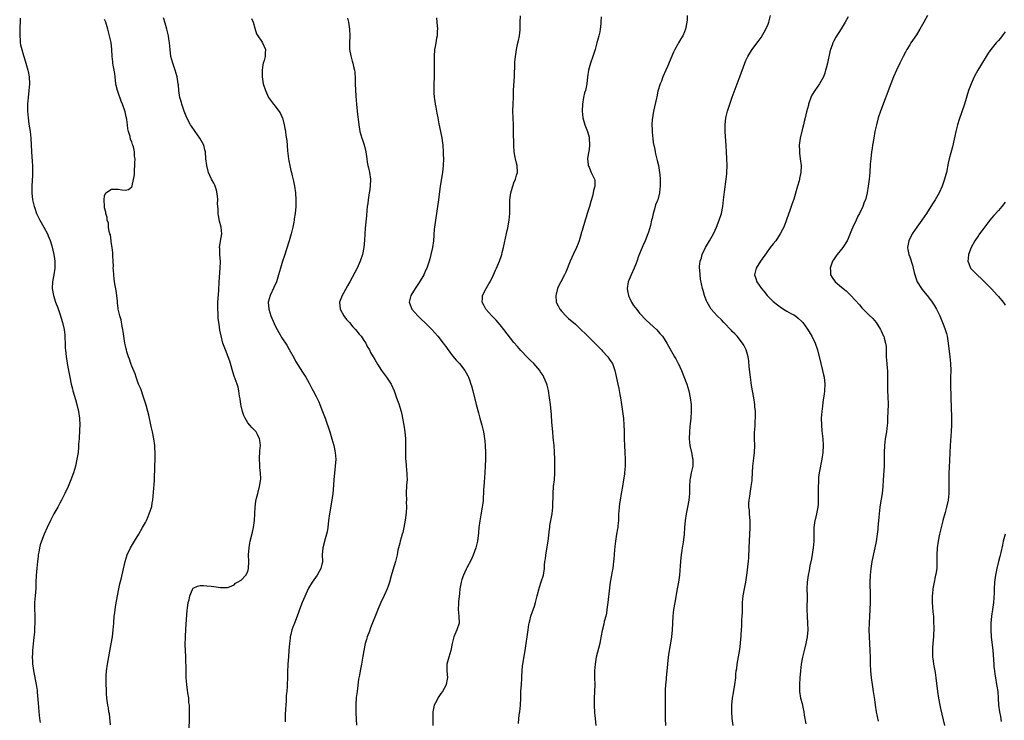
# Model space of a CAD drawing. Units: inches. Extents: x 2613000 to 2616000, y 1479000 to 1482000.
# Drawn here: x 2613428 to 2613717, y 1480131 to 1480336 of the extents above; entities that cross this region are included whole.
import ezdxf

# ---------------------------------------------------------------- set-up
doc = ezdxf.new("R2010")
doc.units = ezdxf.units.IN
doc.header["$MEASUREMENT"] = 0
doc.layers.add('LD26131479_10ft', color=254, linetype='Continuous')

msp = doc.modelspace()

# ---------------------------------------------------------------- linework, layer by layer
at = {"layer": 'LD26131479_10ft'}
for points, elevation in [([(2613574.37, 1480129.63), (2613574.44, 1480131), (2613574.66, 1480132.66), (2613574.72, 1480133), (2613574.91, 1480135), (2613574.97, 1480137.03), (2613575.05, 1480138.95), (2613575.21, 1480141), (2613575.27, 1480142.73), (2613575.32, 1480143.32), (2613575.37, 1480145), (2613575.52, 1480146.48), (2613575.59, 1480147), (2613576.25, 1480151), (2613577.14, 1480157), (2613577.4, 1480158.6), (2613577.48, 1480159), (2613577.67, 1480159.67), (2613577.99, 1480161), (2613579, 1480163.92), (2613579.31, 1480165), (2613579.82, 1480167), (2613580.51, 1480169.49), (2613581, 1480171.08), (2613581.63, 1480173), (2613581.72, 1480173.72), (2613581.95, 1480175), (2613581.97, 1480175.97), (2613582.08, 1480177), (2613582.2, 1480177.8), (2613582.31, 1480179), (2613583.05, 1480182.95), (2613583.46, 1480186.54), (2613583.49, 1480187), (2613583.56, 1480187.56), (2613583.79, 1480189), (2613584, 1480190), (2613584.18, 1480191), (2613584.44, 1480193), (2613584.46, 1480197), (2613584.64, 1480199), (2613584.88, 1480201), (2613585.02, 1480203.02), (2613585.03, 1480205), (2613584.99, 1480207), (2613584.92, 1480209.08), (2613584.78, 1480211), (2613584.6, 1480212.6), (2613584.54, 1480213.46), (2613584.38, 1480215), (2613584.15, 1480217.85), (2613584, 1480220), (2613583.69, 1480223), (2613583.45, 1480225), (2613583.13, 1480227.13), (2613582.73, 1480228.73), (2613582.64, 1480229), (2613582.19, 1480230.19), (2613581.79, 1480231), (2613581.52, 1480231.52), (2613581, 1480232.28), (2613580.73, 1480232.73), (2613580.54, 1480233), (2613578.78, 1480235), (2613577.9, 1480235.9), (2613577, 1480236.78), (2613575, 1480238.89), (2613574.03, 1480240.03), (2613573, 1480241.2), (2613571, 1480243.76), (2613570.07, 1480245), (2613569, 1480246.34), (2613567.75, 1480247.75), (2613567, 1480248.55), (2613566.54, 1480249), (2613564.73, 1480251), (2613564.14, 1480252.14), (2613563.73, 1480253), (2613563.78, 1480254.22), (2613563.83, 1480255), (2613564.84, 1480257), (2613565.65, 1480258.35), (2613566.07, 1480259), (2613567.04, 1480261), (2613567.63, 1480262.37), (2613567.92, 1480263), (2613568.77, 1480265), (2613569.35, 1480266.65), (2613569.45, 1480267), (2613569.59, 1480267.59), (2613569.96, 1480269), (2613570.85, 1480273.15), (2613571.19, 1480274.81), (2613571.55, 1480277), (2613571.79, 1480279), (2613571.82, 1480279.82), (2613571.84, 1480281), (2613571.84, 1480283), (2613572.06, 1480285), (2613572.24, 1480285.76), (2613572.64, 1480287), (2613573, 1480287.94), (2613573.44, 1480289), (2613573.76, 1480290.24), (2613574.07, 1480291), (2613573.99, 1480293), (2613573.73, 1480293.73), (2613573.45, 1480295), (2613573.35, 1480295.35), (2613573.05, 1480297), (2613572.93, 1480299), (2613572.91, 1480303), (2613572.84, 1480304.84), (2613572.74, 1480307), (2613572.7, 1480309), (2613572.74, 1480311), (2613572.82, 1480313.18), (2613572.9, 1480315), (2613573.18, 1480319.18), (2613573.22, 1480322.78), (2613573.3, 1480323.3), (2613573.45, 1480325), (2613573.56, 1480325.56), (2613573.79, 1480327), (2613574.18, 1480329), (2613574.34, 1480329.66), (2613574.58, 1480331), (2613574.78, 1480332.78), (2613574.82, 1480333), (2613574.86, 1480335), (2613574.88, 1480336.88)], 9900), ([(2613623.82, 1480337), (2613623.74, 1480335.74), (2613623.67, 1480335), (2613623.3, 1480333), (2613623, 1480332.19), (2613622.47, 1480331), (2613621.89, 1480330.11), (2613621.26, 1480329), (2613621, 1480328.56), (2613620.14, 1480327), (2613619.78, 1480326.22), (2613617.97, 1480322.03), (2613617.48, 1480321), (2613616.63, 1480319), (2613616.21, 1480317.79), (2613615.9, 1480317), (2613615.22, 1480314.78), (2613614.84, 1480313.16), (2613614.77, 1480312.77), (2613614.22, 1480310.22), (2613613.93, 1480309), (2613613.72, 1480307.72), (2613613.57, 1480307), (2613613.51, 1480306.49), (2613613.43, 1480305), (2613613.48, 1480303.48), (2613613.5, 1480303), (2613613.6, 1480301.6), (2613613.7, 1480301), (2613613.81, 1480299.81), (2613614.27, 1480297.73), (2613614.39, 1480297), (2613614.49, 1480296.49), (2613615, 1480294.53), (2613615.34, 1480293), (2613615.69, 1480291), (2613615.74, 1480290.26), (2613615.85, 1480289), (2613615.84, 1480287), (2613615.78, 1480286.22), (2613615.62, 1480285), (2613615.13, 1480283), (2613615, 1480282.63), (2613614.53, 1480281.47), (2613614.23, 1480280.23), (2613613.83, 1480279), (2613613.48, 1480277.48), (2613613.35, 1480277), (2613613, 1480275.5), (2613612.47, 1480273.53), (2613612.29, 1480273), (2613611.49, 1480271), (2613611.32, 1480270.68), (2613611, 1480269.96), (2613610.6, 1480269), (2613609.55, 1480266.45), (2613609, 1480264.95), (2613608.2, 1480263), (2613607.32, 1480261), (2613606.52, 1480259), (2613606.19, 1480257), (2613606.29, 1480256.29), (2613606.56, 1480255), (2613606.68, 1480254.68), (2613607, 1480254.07), (2613607.49, 1480253), (2613608.05, 1480252.05), (2613609, 1480250.85), (2613609.8, 1480249.8), (2613611.75, 1480247.75), (2613613.83, 1480245.83), (2613614.86, 1480244.86), (2613615.81, 1480243.81), (2613616.5, 1480243), (2613617.85, 1480241), (2613620.09, 1480237), (2613620.41, 1480236.41), (2613621, 1480235.23), (2613621.09, 1480235.09), (2613622.08, 1480233), (2613623.66, 1480229), (2613624, 1480228), (2613624.29, 1480227), (2613624.7, 1480225), (2613624.91, 1480223), (2613624.94, 1480220.94), (2613624.82, 1480219), (2613624.65, 1480217.35), (2613624.6, 1480216.6), (2613624.43, 1480215), (2613624.37, 1480213), (2613624.56, 1480211), (2613625, 1480209), (2613625.33, 1480207.33), (2613625.41, 1480207), (2613625.43, 1480206.57), (2613625.41, 1480205), (2613624.95, 1480203), (2613624.62, 1480201.38), (2613624.55, 1480201), (2613624.45, 1480199), (2613624.44, 1480197), (2613624.27, 1480195), (2613623.88, 1480193), (2613623.46, 1480191), (2613623.18, 1480189), (2613623.04, 1480187.04), (2613622.94, 1480185.06), (2613622.64, 1480182.64), (2613622.32, 1480181), (2613622.23, 1480180.23), (2613622, 1480179), (2613621.89, 1480178.11), (2613621.81, 1480177), (2613621.74, 1480175.74), (2613621.51, 1480173), (2613621.24, 1480171), (2613620.89, 1480169), (2613620.14, 1480165), (2613619.8, 1480163), (2613619.55, 1480161), (2613619.45, 1480159), (2613619.4, 1480157), (2613619.22, 1480155), (2613618.9, 1480153.1), (2613618.5, 1480151), (2613618.29, 1480149.71), (2613618.2, 1480149), (2613617.98, 1480147), (2613617.6, 1480143), (2613617.57, 1480142.43), (2613617.45, 1480141), (2613617.36, 1480139.36), (2613617.34, 1480138.66), (2613617.31, 1480137), (2613617.34, 1480135.34), (2613617.35, 1480131), (2613617.4, 1480129)], 9880), ([(2613637.25, 1480129), (2613636.99, 1480131), (2613636.85, 1480133), (2613636.87, 1480135), (2613637.1, 1480137), (2613637.39, 1480138.61), (2613637.78, 1480141), (2613638, 1480143), (2613638.08, 1480144.08), (2613638.18, 1480145), (2613638.31, 1480145.69), (2613638.46, 1480147), (2613639.22, 1480151.22), (2613639.43, 1480153), (2613639.51, 1480154.49), (2613639.58, 1480155), (2613639.63, 1480155.63), (2613639.7, 1480157), (2613639.78, 1480158.22), (2613639.83, 1480159.83), (2613639.91, 1480161), (2613639.95, 1480162.05), (2613639.96, 1480163.96), (2613640, 1480165), (2613640.21, 1480167), (2613640.59, 1480169), (2613640.99, 1480171), (2613641.3, 1480173), (2613641.5, 1480174.5), (2613641.57, 1480175.57), (2613641.72, 1480177), (2613641.82, 1480178.18), (2613641.97, 1480181), (2613642.22, 1480187), (2613642.2, 1480189), (2613642.1, 1480189.9), (2613642.04, 1480191), (2613642.03, 1480192.03), (2613641.87, 1480193), (2613641.86, 1480194.14), (2613641.96, 1480195), (2613642.17, 1480196.17), (2613642.37, 1480197.63), (2613642.58, 1480199), (2613642.8, 1480200.8), (2613642.87, 1480201.13), (2613643.07, 1480205), (2613643.32, 1480207.32), (2613643.53, 1480209), (2613643.59, 1480211), (2613643.53, 1480213), (2613643.55, 1480215), (2613643.6, 1480215.6), (2613643.68, 1480217), (2613643.73, 1480218.27), (2613643.8, 1480219), (2613643.82, 1480219.82), (2613643.78, 1480221), (2613643.63, 1480222.37), (2613643.58, 1480223), (2613643.27, 1480225), (2613642.62, 1480228.62), (2613642.52, 1480229.48), (2613642.3, 1480231), (2613641.97, 1480234.03), (2613641.81, 1480235.81), (2613641.62, 1480237), (2613641.06, 1480239), (2613640.39, 1480240.39), (2613640, 1480241), (2613638.41, 1480243), (2613637.74, 1480243.74), (2613637, 1480244.44), (2613636.74, 1480244.74), (2613634.51, 1480247), (2613633.8, 1480247.8), (2613632.58, 1480249), (2613630.85, 1480251), (2613629.6, 1480253), (2613629.43, 1480253.43), (2613629, 1480254.66), (2613628.85, 1480255), (2613628.46, 1480256.46), (2613628.29, 1480257), (2613627.73, 1480259.73), (2613627.56, 1480261), (2613627.48, 1480262.52), (2613627.42, 1480263), (2613627.42, 1480263.42), (2613627.6, 1480265), (2613627.97, 1480266.03), (2613628.19, 1480267), (2613629.13, 1480269), (2613630.3, 1480271), (2613631.5, 1480273), (2613631.94, 1480274.06), (2613632.42, 1480275), (2613633.18, 1480277), (2613633.8, 1480279), (2613634.21, 1480281), (2613634.44, 1480283), (2613634.69, 1480285.31), (2613635.22, 1480289), (2613635.41, 1480290.58), (2613635.45, 1480291), (2613635.51, 1480293), (2613635.43, 1480295), (2613635.31, 1480297), (2613635.22, 1480298.78), (2613634.92, 1480303), (2613634.91, 1480304.91), (2613635.15, 1480307), (2613635.61, 1480309), (2613636.24, 1480311), (2613636.96, 1480313.04), (2613638.14, 1480316.14), (2613639, 1480318.55), (2613639.18, 1480319), (2613640.65, 1480323), (2613641, 1480323.78), (2613641.58, 1480325), (2613642.1, 1480325.9), (2613642.79, 1480327), (2613643, 1480327.29), (2613644.61, 1480329.39), (2613645.45, 1480330.55), (2613646.88, 1480333), (2613647.52, 1480334.48), (2613647.73, 1480335), (2613648.24, 1480337)], 9870), ([(2613694.22, 1480337), (2613693.15, 1480335), (2613692.02, 1480333), (2613691, 1480331.36), (2613689.38, 1480329), (2613689, 1480328.4), (2613688.16, 1480327), (2613687.75, 1480326.25), (2613687.1, 1480325), (2613686.11, 1480323), (2613685.16, 1480321), (2613684.28, 1480319), (2613683.49, 1480317), (2613680.45, 1480309), (2613679.78, 1480307), (2613679.24, 1480305), (2613678.83, 1480303), (2613678.46, 1480301), (2613678.1, 1480299), (2613677.96, 1480298.04), (2613677.81, 1480297), (2613677.59, 1480295), (2613677.46, 1480293.46), (2613677.28, 1480291), (2613677.08, 1480289), (2613676.82, 1480287), (2613676.5, 1480285), (2613676, 1480283), (2613675.69, 1480282.31), (2613675.22, 1480281), (2613674.25, 1480279), (2613673.8, 1480278.2), (2613673.29, 1480277), (2613672.3, 1480275), (2613671.9, 1480274.1), (2613671, 1480271.69), (2613670.72, 1480271), (2613669.39, 1480269), (2613669, 1480268.56), (2613667.75, 1480267), (2613667.43, 1480266.57), (2613666.64, 1480265.36), (2613666.42, 1480265), (2613665.66, 1480263), (2613665.74, 1480262.26), (2613665.83, 1480261), (2613666.27, 1480260.27), (2613667.19, 1480259), (2613669, 1480257.39), (2613670.34, 1480256.34), (2613671, 1480255.71), (2613671.39, 1480255.39), (2613671.79, 1480255), (2613674.26, 1480252.26), (2613675, 1480251.35), (2613677, 1480249.3), (2613678.19, 1480248.19), (2613679.15, 1480247), (2613680.46, 1480245), (2613680.65, 1480244.64), (2613681.27, 1480243.27), (2613681.38, 1480243), (2613681.5, 1480242.5), (2613681.94, 1480241), (2613682.06, 1480240.06), (2613682.08, 1480239), (2613682.06, 1480237.94), (2613682.11, 1480237), (2613682.26, 1480235), (2613682.41, 1480233.59), (2613682.45, 1480233), (2613682.51, 1480231), (2613682.48, 1480229), (2613682.49, 1480228.49), (2613682.54, 1480227), (2613682.64, 1480225.36), (2613682.69, 1480223), (2613682.64, 1480221), (2613682.54, 1480219), (2613682.45, 1480217.55), (2613682.39, 1480217), (2613682.18, 1480215), (2613681.86, 1480213), (2613681.57, 1480211), (2613681.49, 1480209), (2613681.55, 1480207), (2613681.52, 1480205), (2613681.27, 1480201), (2613681.17, 1480199), (2613680.97, 1480197), (2613680.38, 1480193.62), (2613680.29, 1480193), (2613680.03, 1480191), (2613679.95, 1480190.05), (2613679.7, 1480187), (2613679.62, 1480186.38), (2613679.49, 1480185), (2613679.15, 1480182.85), (2613678.78, 1480181), (2613677.93, 1480177), (2613677.59, 1480175), (2613677.38, 1480173), (2613677.31, 1480171), (2613677.41, 1480167), (2613677.42, 1480165), (2613677.36, 1480163), (2613677.13, 1480159), (2613677.06, 1480157), (2613677.08, 1480155), (2613677.19, 1480153), (2613677.33, 1480151), (2613677.42, 1480149), (2613677.45, 1480147), (2613677.51, 1480145), (2613677.69, 1480143), (2613677.99, 1480141), (2613678.31, 1480139), (2613678.66, 1480136.66), (2613678.88, 1480135), (2613679.21, 1480133), (2613679.77, 1480130.23)], 9850), ([(2613428.24, 1480336.24), (2613428.24, 1480335), (2613428.2, 1480333.8), (2613428.12, 1480332.12), (2613428.13, 1480331), (2613428.26, 1480329.74), (2613428.29, 1480329), (2613428.38, 1480328.38), (2613428.7, 1480327), (2613429.22, 1480325.22), (2613429.69, 1480323.69), (2613429.93, 1480323), (2613430.36, 1480321.64), (2613430.52, 1480321), (2613430.56, 1480320.56), (2613430.92, 1480319), (2613431, 1480317), (2613430.83, 1480315), (2613430.6, 1480313), (2613430.45, 1480311), (2613430.45, 1480309), (2613430.6, 1480307), (2613430.83, 1480305.17), (2613431.15, 1480303), (2613431.36, 1480301), (2613431.6, 1480297), (2613431.78, 1480294.22), (2613431.85, 1480293), (2613431.87, 1480291), (2613431.84, 1480290.16), (2613431.68, 1480287), (2613431.69, 1480285), (2613431.91, 1480283), (2613432.36, 1480281), (2613432.52, 1480280.52), (2613433.08, 1480279), (2613434.06, 1480277), (2613435.17, 1480275), (2613436.23, 1480273), (2613436.48, 1480272.48), (2613437.03, 1480271.03), (2613437.52, 1480269.52), (2613438.11, 1480267), (2613438.33, 1480265.67), (2613438.43, 1480265), (2613438.42, 1480264.42), (2613438.44, 1480263), (2613438.1, 1480261), (2613437.75, 1480259), (2613437.67, 1480257), (2613438, 1480255), (2613438.66, 1480253), (2613439.32, 1480251.32), (2613440.12, 1480249), (2613440.31, 1480248.31), (2613440.71, 1480247), (2613441.16, 1480245), (2613441.33, 1480243.33), (2613441.38, 1480243), (2613441.4, 1480242.6), (2613441.42, 1480241), (2613441.48, 1480239.48), (2613441.51, 1480239), (2613441.76, 1480237), (2613441.94, 1480235.94), (2613442.08, 1480235), (2613442.41, 1480233), (2613442.78, 1480231), (2613443.22, 1480229), (2613443.59, 1480227.59), (2613443.72, 1480227), (2613444.46, 1480224.46), (2613444.9, 1480223), (2613445.37, 1480221), (2613445.63, 1480219), (2613445.72, 1480217), (2613445.67, 1480215.67), (2613445.66, 1480215), (2613445.54, 1480213.54), (2613445.53, 1480213), (2613445.4, 1480211.4), (2613445.39, 1480210.61), (2613445.23, 1480209), (2613444.91, 1480207), (2613444.46, 1480205), (2613443.87, 1480203), (2613443.14, 1480201), (2613442.32, 1480199), (2613441.4, 1480197), (2613440.36, 1480195), (2613439.87, 1480194.13), (2613439.28, 1480193), (2613438.15, 1480191), (2613437.12, 1480189), (2613436.2, 1480187), (2613435.32, 1480185), (2613434.49, 1480183), (2613434.11, 1480181.89), (2613433.92, 1480181), (2613433.74, 1480179.74), (2613433.58, 1480179), (2613433.51, 1480178.49), (2613433.32, 1480177), (2613433.11, 1480175.11), (2613432.95, 1480172.95), (2613432.9, 1480171), (2613432.84, 1480169.16), (2613432.65, 1480167), (2613432.51, 1480165), (2613432.49, 1480164.49), (2613432.49, 1480163), (2613432.55, 1480161.45), (2613432.54, 1480159), (2613432.43, 1480157.57), (2613432.44, 1480157), (2613432.42, 1480156.42), (2613432.14, 1480153.86), (2613431.9, 1480151), (2613431.89, 1480150.11), (2613431.82, 1480149), (2613431.84, 1480147.84), (2613431.91, 1480147), (2613432.08, 1480145.91), (2613432.19, 1480145), (2613432.96, 1480140.96), (2613433.22, 1480139.22), (2613433.25, 1480138.75), (2613433.57, 1480135.57), (2613433.64, 1480134.36), (2613433.77, 1480133), (2613433.97, 1480131), (2613434.13, 1480129.87)], 9960), ([(2613454.78, 1480129.22), (2613454.4, 1480132.4), (2613454.29, 1480133), (2613454.13, 1480134.13), (2613453.96, 1480135), (2613453.68, 1480137), (2613453.61, 1480138.39), (2613453.55, 1480139), (2613453.52, 1480139.52), (2613453.5, 1480141), (2613453.48, 1480143), (2613453.51, 1480143.51), (2613453.57, 1480145), (2613453.84, 1480147), (2613454.93, 1480152.93), (2613455.28, 1480155), (2613455.52, 1480157), (2613455.67, 1480159), (2613455.85, 1480161), (2613456, 1480162), (2613456.12, 1480163), (2613456.32, 1480164.32), (2613456.78, 1480167), (2613457.17, 1480169), (2613457.49, 1480170.51), (2613457.83, 1480171.83), (2613459, 1480177), (2613459.67, 1480179), (2613460.62, 1480181), (2613461.76, 1480183), (2613463, 1480185.07), (2613464.12, 1480187), (2613465, 1480188.45), (2613465.27, 1480189), (2613465.79, 1480190.21), (2613466.12, 1480191), (2613466.81, 1480193.19), (2613467, 1480194.21), (2613467.11, 1480195), (2613467.44, 1480198.56), (2613467.49, 1480199.49), (2613467.59, 1480201), (2613467.77, 1480205), (2613467.84, 1480207), (2613467.82, 1480207.82), (2613467.82, 1480209), (2613467.76, 1480210.24), (2613467.69, 1480211), (2613467.43, 1480213), (2613467.02, 1480215.02), (2613466.63, 1480216.63), (2613466.46, 1480217.54), (2613465.95, 1480219.95), (2613465.69, 1480221), (2613465.17, 1480222.83), (2613465.11, 1480223.11), (2613465, 1480223.4), (2613464.63, 1480224.63), (2613464.21, 1480225.79), (2613463.8, 1480227), (2613463.62, 1480227.62), (2613462.99, 1480228.99), (2613462.49, 1480230.49), (2613462.28, 1480231), (2613461.99, 1480231.99), (2613461, 1480234.23), (2613460.7, 1480235), (2613460.29, 1480236.29), (2613460.01, 1480237), (2613459.55, 1480238.45), (2613459.41, 1480239), (2613459.36, 1480239.36), (2613459, 1480240.58), (2613458.91, 1480241), (2613458.61, 1480243), (2613458.45, 1480244.45), (2613458.34, 1480245), (2613458.15, 1480245.85), (2613457.83, 1480247.83), (2613457.49, 1480249), (2613457.03, 1480250.97), (2613457, 1480251.17), (2613456.81, 1480252.81), (2613456.75, 1480253.25), (2613456.57, 1480255), (2613456.4, 1480256.4), (2613456.09, 1480257.91), (2613455.94, 1480259), (2613455.86, 1480259.86), (2613455.67, 1480261), (2613455.58, 1480262.42), (2613455.56, 1480263), (2613455.57, 1480263.57), (2613455.53, 1480265), (2613455.44, 1480266.56), (2613455.46, 1480267.46), (2613455.22, 1480269), (2613455, 1480270.13), (2613454.92, 1480270.92), (2613454.9, 1480271), (2613454.7, 1480272.7), (2613454.57, 1480273), (2613454.34, 1480273.66), (2613454.16, 1480275), (2613454.13, 1480276.13), (2613453.77, 1480277), (2613453.81, 1480277.81), (2613453.34, 1480279), (2613453.4, 1480279.4), (2613453, 1480280.62), (2613452.97, 1480280.97), (2613452.95, 1480281.05), (2613452.92, 1480283), (2613453, 1480284.18), (2613453.38, 1480285), (2613455, 1480286.1), (2613457, 1480286.07), (2613458.1, 1480285.9), (2613459, 1480285.8), (2613460.02, 1480285.98), (2613461, 1480286.75), (2613461.06, 1480287), (2613461.06, 1480287.06), (2613461.73, 1480290.27), (2613461.75, 1480291), (2613461.74, 1480291.74), (2613461.89, 1480293), (2613461.84, 1480293.84), (2613461.94, 1480295), (2613461.79, 1480295.79), (2613461.81, 1480297), (2613461.51, 1480298.49), (2613461.33, 1480299), (2613461.22, 1480299.22), (2613461, 1480299.95), (2613460.61, 1480300.61), (2613460.49, 1480301.51), (2613460.02, 1480303), (2613459.83, 1480303.82), (2613459.72, 1480305), (2613459.51, 1480306.49), (2613459.4, 1480307), (2613459.31, 1480307.31), (2613459, 1480308.79), (2613458.92, 1480309.08), (2613458.26, 1480311), (2613457.88, 1480311.88), (2613457, 1480314.4), (2613456.77, 1480315), (2613456.44, 1480316.44), (2613456.35, 1480317), (2613456.14, 1480319), (2613455.98, 1480319.98), (2613455.84, 1480321), (2613455.56, 1480322.44), (2613455.43, 1480323), (2613455.38, 1480323.38), (2613455.2, 1480325), (2613455.15, 1480327), (2613454.93, 1480329.07), (2613454.48, 1480331), (2613454.15, 1480332.15), (2613453.98, 1480333), (2613453.33, 1480335), (2613453, 1480335.85)], 9950), ([(2613477.81, 1480127.81), (2613477.93, 1480131), (2613477.92, 1480131.92), (2613477.94, 1480133), (2613477.87, 1480133.87), (2613477.86, 1480135), (2613477.74, 1480135.74), (2613477.66, 1480137), (2613477.45, 1480138.55), (2613477.3, 1480139.3), (2613477.1, 1480141), (2613476.95, 1480143), (2613476.88, 1480144.88), (2613476.8, 1480149.2), (2613476.67, 1480152.67), (2613476.69, 1480155), (2613476.81, 1480157.19), (2613477.18, 1480162.82), (2613477.32, 1480163.32), (2613477.53, 1480165), (2613477.79, 1480165.79), (2613478.01, 1480167), (2613478.8, 1480168.8), (2613478.9, 1480169.1), (2613479, 1480169.22), (2613480.2, 1480169.8), (2613481, 1480169.98), (2613482.04, 1480169.96), (2613483, 1480169.91), (2613484.2, 1480169.8), (2613485, 1480169.71), (2613487, 1480169.41), (2613489, 1480169.38), (2613489.6, 1480169.6), (2613491, 1480170.25), (2613491.35, 1480170.65), (2613491.92, 1480171), (2613493, 1480171.61), (2613494.39, 1480173), (2613495, 1480174.14), (2613495.22, 1480175), (2613495.25, 1480177), (2613495.22, 1480179), (2613495.36, 1480181), (2613495.58, 1480182.42), (2613495.7, 1480183), (2613496.38, 1480185.62), (2613496.7, 1480187), (2613496.97, 1480189), (2613497.13, 1480193), (2613497.33, 1480194.67), (2613497.58, 1480195.58), (2613497.88, 1480197), (2613498.4, 1480199), (2613498.66, 1480200.66), (2613498.79, 1480201.21), (2613498.74, 1480203), (2613498.52, 1480204.52), (2613498.56, 1480205.44), (2613498.44, 1480207), (2613498.53, 1480209.47), (2613498.66, 1480211), (2613498.54, 1480212.54), (2613498.45, 1480213), (2613497.8, 1480214.2), (2613497.39, 1480215), (2613497, 1480215.45), (2613496.22, 1480216.22), (2613495.54, 1480217), (2613495, 1480217.69), (2613494.19, 1480219), (2613493.84, 1480219.84), (2613493.41, 1480221), (2613493, 1480222.67), (2613492.93, 1480223), (2613492.72, 1480224.72), (2613492.55, 1480225.45), (2613492.34, 1480227), (2613492.12, 1480228.12), (2613491.83, 1480229), (2613491, 1480231.31), (2613490.57, 1480232.57), (2613489.89, 1480235), (2613489.68, 1480235.68), (2613489.2, 1480237), (2613488.41, 1480239), (2613488.06, 1480240.06), (2613487.71, 1480241), (2613487.14, 1480243.14), (2613486.82, 1480244.82), (2613486.55, 1480246.55), (2613486.51, 1480247), (2613486.33, 1480248.33), (2613486.3, 1480249), (2613486.29, 1480249.7), (2613486.18, 1480251), (2613486.16, 1480252.16), (2613486.2, 1480253), (2613486.45, 1480256.45), (2613486.61, 1480259), (2613486.93, 1480262.93), (2613486.95, 1480264.95), (2613486.78, 1480267), (2613486.77, 1480268.77), (2613486.73, 1480269), (2613487, 1480270.85), (2613487.38, 1480273), (2613487.18, 1480275), (2613486.7, 1480276.7), (2613486.4, 1480278.4), (2613486.31, 1480279), (2613486.28, 1480280.28), (2613486.14, 1480281.86), (2613486.17, 1480283), (2613486.12, 1480284.12), (2613485.79, 1480285.79), (2613485.4, 1480287), (2613485.28, 1480287.28), (2613485, 1480287.84), (2613484.39, 1480289), (2613483.9, 1480290.1), (2613483.45, 1480291), (2613483.33, 1480291.33), (2613482.93, 1480293), (2613482.71, 1480295), (2613482.54, 1480297), (2613482.37, 1480297.63), (2613482.05, 1480299), (2613481.72, 1480299.72), (2613480.96, 1480301), (2613479.55, 1480303), (2613478.52, 1480304.52), (2613478.17, 1480305), (2613477.08, 1480307), (2613476.33, 1480309), (2613475.66, 1480311), (2613475.51, 1480311.51), (2613475.1, 1480313), (2613474.8, 1480315), (2613474.64, 1480316.64), (2613474.62, 1480317), (2613474.28, 1480319), (2613473.67, 1480321), (2613472.97, 1480323), (2613472.45, 1480325), (2613472.21, 1480327), (2613472.02, 1480329), (2613471.86, 1480330.14), (2613471.73, 1480331), (2613471.3, 1480333), (2613470.78, 1480334.78), (2613470.25, 1480336.25)], 9940), ([(2613496.09, 1480336.09), (2613496.52, 1480335), (2613497, 1480333.31), (2613497.57, 1480331.57), (2613497.93, 1480331), (2613499, 1480329.43), (2613499.33, 1480329), (2613500.21, 1480327), (2613500.09, 1480325.91), (2613500.06, 1480325), (2613499.77, 1480323.77), (2613499.53, 1480323), (2613499.43, 1480322.57), (2613499.2, 1480321), (2613499.2, 1480319), (2613499.53, 1480317), (2613500.14, 1480315), (2613501.09, 1480313), (2613502.5, 1480311), (2613503, 1480310.39), (2613504.06, 1480309), (2613504.43, 1480308.43), (2613505.09, 1480307.09), (2613505.13, 1480307), (2613505.66, 1480305), (2613505.86, 1480303.86), (2613505.99, 1480303), (2613506.14, 1480301.86), (2613506.39, 1480300.39), (2613506.63, 1480297.37), (2613506.89, 1480295), (2613507, 1480294.38), (2613507.28, 1480293), (2613507.62, 1480291.62), (2613507.8, 1480291), (2613508.02, 1480289.98), (2613508.41, 1480288.41), (2613508.65, 1480287), (2613508.96, 1480285), (2613509.11, 1480283), (2613509.07, 1480281), (2613508.85, 1480279), (2613508.58, 1480277.42), (2613508.53, 1480277), (2613508.44, 1480276.44), (2613508.16, 1480275), (2613507.69, 1480273), (2613507.1, 1480271), (2613505.62, 1480266.38), (2613505.15, 1480265), (2613504.56, 1480263), (2613504.02, 1480261), (2613503.38, 1480259), (2613502.66, 1480257.34), (2613501.54, 1480255), (2613501, 1480253), (2613501.12, 1480251), (2613501.73, 1480249), (2613502.71, 1480246.71), (2613503, 1480246.12), (2613503.6, 1480245), (2613504.09, 1480244.09), (2613505, 1480242.58), (2613506.38, 1480240.38), (2613507.11, 1480239.11), (2613508.56, 1480236.56), (2613509, 1480235.72), (2613511, 1480232.48), (2613511.97, 1480231), (2613513, 1480229.23), (2613513.76, 1480227.76), (2613514.18, 1480227), (2613515, 1480225.41), (2613515.2, 1480225), (2613515.77, 1480223.77), (2613516.1, 1480223), (2613516.89, 1480221), (2613517.62, 1480219), (2613518.99, 1480214.99), (2613519.62, 1480213), (2613520.18, 1480211), (2613520.59, 1480209), (2613520.75, 1480207), (2613520.64, 1480205), (2613520.2, 1480201), (2613519.97, 1480198.03), (2613519.87, 1480197), (2613519.71, 1480195.71), (2613519.64, 1480195), (2613518.92, 1480191), (2613518.67, 1480189), (2613518.44, 1480187), (2613518.24, 1480185.76), (2613518.09, 1480185), (2613517.71, 1480183.71), (2613516.96, 1480181), (2613516.81, 1480179), (2613516.84, 1480177), (2613516.43, 1480175), (2613515.94, 1480174.06), (2613515.29, 1480173), (2613513.82, 1480171), (2613512.8, 1480169.2), (2613510.91, 1480165), (2613510.16, 1480163), (2613509.88, 1480162.12), (2613509.49, 1480161), (2613508.7, 1480159), (2613508.2, 1480157.8), (2613507.94, 1480157), (2613507.61, 1480155.61), (2613507.43, 1480155), (2613507.38, 1480154.62), (2613507.2, 1480153), (2613507.06, 1480150.94), (2613506.89, 1480149.11), (2613506.74, 1480147), (2613506.64, 1480144.64), (2613506.61, 1480143), (2613506.51, 1480141), (2613506.5, 1480140.5), (2613506.38, 1480139), (2613506.25, 1480137.75), (2613506.25, 1480137), (2613506.24, 1480136.24), (2613506.12, 1480135), (2613506.06, 1480133.94), (2613505.96, 1480131.96), (2613505.95, 1480130.05)], 9930), ([(2613524.17, 1480336.17), (2613524.49, 1480335), (2613524.83, 1480333), (2613524.91, 1480331), (2613524.82, 1480329), (2613524.83, 1480327), (2613525.14, 1480325.14), (2613525.59, 1480323.59), (2613525.77, 1480323), (2613525.99, 1480322.01), (2613526.25, 1480321), (2613526.35, 1480320.35), (2613526.47, 1480318.47), (2613526.5, 1480317), (2613526.65, 1480313.35), (2613526.82, 1480311), (2613527.03, 1480309), (2613527.24, 1480307.24), (2613527.34, 1480306.66), (2613527.54, 1480305), (2613527.73, 1480303.73), (2613527.87, 1480303), (2613528.4, 1480301), (2613528.57, 1480300.57), (2613529.06, 1480299.06), (2613529.56, 1480297), (2613529.84, 1480295), (2613530.02, 1480293.98), (2613530.18, 1480293), (2613530.32, 1480292.32), (2613530.62, 1480291), (2613530.93, 1480289), (2613530.89, 1480287), (2613530.64, 1480285.36), (2613530.6, 1480285), (2613530.26, 1480283), (2613530.13, 1480281.87), (2613529.99, 1480281), (2613529.86, 1480279.86), (2613529.74, 1480278.26), (2613529.36, 1480274.64), (2613529.19, 1480271.19), (2613528.98, 1480269), (2613528.6, 1480267), (2613527.92, 1480265), (2613527, 1480263), (2613524.92, 1480259), (2613524.21, 1480257.79), (2613523, 1480255.64), (2613522.63, 1480255), (2613521.89, 1480253), (2613522.03, 1480251), (2613523.1, 1480249), (2613523.94, 1480247.95), (2613524.75, 1480247), (2613525.81, 1480245.81), (2613526.57, 1480245), (2613527.66, 1480243.66), (2613528.24, 1480243), (2613529, 1480241.81), (2613529.55, 1480241), (2613530.02, 1480240.02), (2613530.61, 1480239), (2613531, 1480238.25), (2613531.73, 1480237), (2613532.21, 1480236.21), (2613533, 1480234.86), (2613534.19, 1480233), (2613535.61, 1480231), (2613536.97, 1480228.97), (2613537.88, 1480227), (2613538.62, 1480225), (2613539.24, 1480223.24), (2613539.91, 1480221), (2613540.12, 1480220.12), (2613540.36, 1480219), (2613540.73, 1480217), (2613541.05, 1480215), (2613541.22, 1480213), (2613541.23, 1480211.23), (2613541.17, 1480209), (2613541.21, 1480207.21), (2613541.36, 1480205.36), (2613541.55, 1480203.55), (2613541.63, 1480203), (2613541.65, 1480202.35), (2613541.66, 1480201), (2613541.52, 1480199.52), (2613541.51, 1480199), (2613541.39, 1480197.39), (2613541.39, 1480197), (2613541.46, 1480195), (2613541.44, 1480194.56), (2613541.51, 1480193), (2613541.43, 1480191.43), (2613541.14, 1480189.14), (2613540.77, 1480187), (2613540.44, 1480185.56), (2613540.28, 1480185), (2613539.93, 1480183.93), (2613539.68, 1480183), (2613539.55, 1480182.45), (2613539.16, 1480181), (2613539, 1480180.33), (2613538.76, 1480179), (2613538.24, 1480177), (2613537.47, 1480174.53), (2613537, 1480172.84), (2613536.51, 1480171), (2613536.14, 1480169.86), (2613535.83, 1480169), (2613535, 1480167.1), (2613533.95, 1480165), (2613533.12, 1480163), (2613533, 1480162.67), (2613531, 1480157.63), (2613530.61, 1480156.61), (2613530.02, 1480155), (2613529.78, 1480154.22), (2613529.37, 1480153), (2613528.95, 1480151), (2613528.74, 1480149.26), (2613528.36, 1480147), (2613527.94, 1480145), (2613527.71, 1480143.71), (2613527.48, 1480142.52), (2613527.01, 1480138.99), (2613526.79, 1480137.21), (2613526.61, 1480135), (2613526.61, 1480133), (2613526.62, 1480132.62), (2613526.89, 1480129.11)], 9920), ([(2613550.3, 1480336.3), (2613550.42, 1480335), (2613550.56, 1480333), (2613550.51, 1480332.51), (2613550.49, 1480331), (2613550.32, 1480330.32), (2613550.13, 1480329), (2613549.89, 1480327.89), (2613549.74, 1480327), (2613549.59, 1480325), (2613549.63, 1480321), (2613549.6, 1480319), (2613549.53, 1480317), (2613549.53, 1480315.53), (2613549.51, 1480315), (2613549.53, 1480314.47), (2613549.65, 1480313), (2613549.85, 1480311.85), (2613549.93, 1480311), (2613550.12, 1480310.12), (2613550.28, 1480309), (2613550.41, 1480308.41), (2613550.66, 1480307), (2613551, 1480305.27), (2613551.48, 1480303), (2613551.85, 1480301), (2613552.11, 1480299), (2613552.26, 1480297), (2613552.28, 1480296.28), (2613552.32, 1480295), (2613552.28, 1480293), (2613552.08, 1480291), (2613551.39, 1480287), (2613550.87, 1480283), (2613549.96, 1480277), (2613549.72, 1480275), (2613549.66, 1480274.34), (2613549.41, 1480271), (2613549.14, 1480269), (2613548.68, 1480267), (2613548.31, 1480265.69), (2613548.1, 1480265), (2613547.42, 1480263), (2613547.31, 1480262.69), (2613546.71, 1480261.29), (2613546.56, 1480261), (2613545.24, 1480258.76), (2613544.44, 1480257.56), (2613544.04, 1480257), (2613542.82, 1480255), (2613542.33, 1480253), (2613543.07, 1480251), (2613544.81, 1480249), (2613545.94, 1480247.94), (2613546.86, 1480247), (2613548.9, 1480245), (2613550.67, 1480243), (2613552.26, 1480241), (2613552.56, 1480240.56), (2613553, 1480240.02), (2613553.42, 1480239.42), (2613555, 1480237.33), (2613556.03, 1480236.03), (2613557, 1480235), (2613558.59, 1480233), (2613559, 1480232.31), (2613559.46, 1480231.46), (2613559.68, 1480231), (2613560.04, 1480229.96), (2613560.39, 1480229), (2613560.53, 1480228.53), (2613560.94, 1480227), (2613561.91, 1480223), (2613562.57, 1480220.57), (2613563.03, 1480219), (2613563.57, 1480217), (2613563.85, 1480215.85), (2613564.03, 1480215), (2613564.24, 1480213.76), (2613564.37, 1480213), (2613564.42, 1480212.42), (2613564.59, 1480211), (2613564.67, 1480209), (2613564.65, 1480207), (2613564.61, 1480205), (2613564.51, 1480203), (2613564.39, 1480201.61), (2613564.31, 1480200.31), (2613564.18, 1480199), (2613564.1, 1480197.9), (2613563.93, 1480195), (2613563.85, 1480194.15), (2613563.7, 1480193), (2613563.31, 1480190.69), (2613562.98, 1480188.98), (2613562.72, 1480187), (2613562.61, 1480185.39), (2613562.33, 1480183), (2613561.83, 1480181), (2613561.06, 1480178.94), (2613560.44, 1480177.56), (2613559.21, 1480175.21), (2613559, 1480174.77), (2613558.22, 1480173), (2613557.77, 1480171.77), (2613557.53, 1480171), (2613557.46, 1480170.54), (2613557.13, 1480169), (2613557, 1480167.7), (2613556.79, 1480165.21), (2613556.75, 1480165), (2613556.74, 1480164.74), (2613556.68, 1480163), (2613556.89, 1480161), (2613556.92, 1480159), (2613556.27, 1480157), (2613555.42, 1480155), (2613554.91, 1480153), (2613554.49, 1480151), (2613553.88, 1480149), (2613553.36, 1480147), (2613553.32, 1480145), (2613553.49, 1480143), (2613553.41, 1480142.59), (2613553.17, 1480141), (2613553, 1480140.67), (2613552.04, 1480139), (2613551.61, 1480138.39), (2613551, 1480137.48), (2613550.8, 1480137.2), (2613550.67, 1480137), (2613550.36, 1480136.36), (2613549.65, 1480135), (2613549.24, 1480133), (2613549.2, 1480129)], 9910), ([(2613598.56, 1480336.56), (2613598.5, 1480335), (2613598.45, 1480334.45), (2613598.31, 1480333), (2613598.18, 1480332.18), (2613597.9, 1480331), (2613597.65, 1480330.35), (2613597.34, 1480329), (2613596.77, 1480327), (2613596.13, 1480325), (2613595.4, 1480323), (2613594.81, 1480321), (2613594.54, 1480319), (2613594.37, 1480317), (2613593.95, 1480315), (2613593.72, 1480314.28), (2613593.4, 1480313), (2613593.07, 1480311), (2613593.01, 1480309), (2613593.22, 1480307), (2613593.77, 1480305), (2613594.55, 1480303), (2613595, 1480301.36), (2613595.08, 1480301), (2613595.16, 1480299), (2613595.16, 1480298.84), (2613594.91, 1480297.09), (2613594.86, 1480296.86), (2613594.59, 1480295), (2613594.79, 1480293.21), (2613594.79, 1480293), (2613594.83, 1480292.83), (2613595, 1480292.52), (2613595.43, 1480291.43), (2613595.68, 1480291), (2613596.63, 1480289), (2613596.68, 1480288.68), (2613596.71, 1480287), (2613596.33, 1480285.67), (2613596.26, 1480285), (2613596.02, 1480284.02), (2613595.54, 1480282.46), (2613595.14, 1480281), (2613594.5, 1480279), (2613594.12, 1480277.88), (2613593.88, 1480277), (2613593, 1480274.04), (2613592.75, 1480273.25), (2613592.69, 1480273), (2613592.08, 1480271), (2613591.8, 1480270.2), (2613591.32, 1480269), (2613590.36, 1480267), (2613589.46, 1480265), (2613588.19, 1480261.81), (2613587.79, 1480261), (2613586.74, 1480259), (2613586.15, 1480257.85), (2613585.77, 1480257), (2613585.34, 1480255.34), (2613585.24, 1480255), (2613585.41, 1480253), (2613585.92, 1480251.92), (2613586.42, 1480251), (2613587, 1480250.3), (2613588.2, 1480249), (2613588.61, 1480248.61), (2613589, 1480248.25), (2613591, 1480246.52), (2613592.84, 1480244.84), (2613593.86, 1480243.86), (2613596.73, 1480241), (2613597.85, 1480239.85), (2613598.69, 1480239), (2613599, 1480238.64), (2613600.48, 1480237), (2613601, 1480236.18), (2613601.48, 1480235.48), (2613601.84, 1480235), (2613602.6, 1480233), (2613603, 1480231.23), (2613603.45, 1480229), (2613603.73, 1480227.73), (2613604.03, 1480225.97), (2613604.23, 1480225), (2613604.57, 1480223), (2613604.85, 1480221), (2613605.08, 1480218.92), (2613605.23, 1480217), (2613605.29, 1480215.29), (2613605.32, 1480215), (2613605.35, 1480213), (2613605.43, 1480211), (2613605.55, 1480209), (2613605.62, 1480207), (2613605.58, 1480205), (2613605.41, 1480203), (2613605.37, 1480202.63), (2613605.11, 1480201), (2613604.78, 1480199), (2613604.56, 1480197.44), (2613604.47, 1480197), (2613604.14, 1480195), (2613603.95, 1480194.05), (2613603.84, 1480193), (2613603.79, 1480191.79), (2613603.69, 1480191), (2613603.62, 1480189), (2613603.46, 1480187.46), (2613603.44, 1480187), (2613603.39, 1480186.61), (2613603.08, 1480185), (2613602.74, 1480183), (2613602.54, 1480181.46), (2613602.5, 1480180.5), (2613602.24, 1480177.76), (2613602.19, 1480177), (2613602.08, 1480176.08), (2613601.94, 1480175), (2613601.78, 1480174.22), (2613601.59, 1480173), (2613601.24, 1480171), (2613601, 1480169.31), (2613600.53, 1480165), (2613600.27, 1480163), (2613600.1, 1480161.9), (2613599.9, 1480161), (2613599.49, 1480159.49), (2613599.33, 1480158.67), (2613598.86, 1480156.86), (2613598.29, 1480153.71), (2613598.15, 1480153), (2613597.13, 1480149), (2613596.79, 1480147), (2613596.64, 1480145), (2613596.66, 1480143), (2613596.7, 1480141), (2613596.63, 1480139), (2613596.5, 1480137), (2613596.5, 1480135), (2613596.66, 1480132.66), (2613596.82, 1480131), (2613596.99, 1480129.01)], 9890), ([(2613671, 1480336.6), (2613670.11, 1480335), (2613668.93, 1480333.07), (2613667.33, 1480330.67), (2613666.66, 1480329.35), (2613666.51, 1480329), (2613666.29, 1480328.29), (2613665.82, 1480327), (2613665.62, 1480326.38), (2613664.87, 1480323), (2613664.47, 1480321.53), (2613664.37, 1480321), (2613664.09, 1480320.09), (2613663.7, 1480319), (2613663, 1480317.67), (2613662.59, 1480317), (2613661.16, 1480315), (2613660.36, 1480313.64), (2613660.04, 1480313), (2613659.36, 1480311), (2613659.3, 1480310.7), (2613658.77, 1480308.77), (2613658.34, 1480307), (2613658.09, 1480305.91), (2613657.83, 1480305), (2613657.46, 1480303.46), (2613656.92, 1480301), (2613656.65, 1480299), (2613656.66, 1480297.34), (2613656.66, 1480297), (2613656.68, 1480296.68), (2613656.93, 1480295), (2613657.15, 1480293), (2613657.07, 1480291), (2613656.73, 1480289.27), (2613656.69, 1480289), (2613656.59, 1480288.59), (2613656.15, 1480287), (2613655, 1480283.16), (2613654.43, 1480281.57), (2613653.89, 1480279.89), (2613653, 1480277.4), (2613652.81, 1480276.81), (2613652.12, 1480275), (2613651.74, 1480274.26), (2613651.07, 1480273), (2613649.72, 1480271), (2613649, 1480270.06), (2613648.15, 1480269), (2613647, 1480267.47), (2613645.23, 1480265), (2613643.96, 1480263), (2613643.49, 1480261), (2613643.89, 1480259.89), (2613644.16, 1480259), (2613645.54, 1480257), (2613646.2, 1480256.2), (2613647.23, 1480255), (2613649, 1480253.22), (2613650.21, 1480252.21), (2613651, 1480251.62), (2613652.04, 1480251), (2613653, 1480250.41), (2613654.37, 1480249.63), (2613655, 1480249.3), (2613655.49, 1480249), (2613656.35, 1480248.35), (2613657.35, 1480247.35), (2613657.64, 1480247), (2613659, 1480245.11), (2613659.79, 1480243.79), (2613660.29, 1480243), (2613661.31, 1480241), (2613662.01, 1480239), (2613663, 1480235.01), (2613663.48, 1480233), (2613663.75, 1480231.75), (2613663.89, 1480231), (2613664.11, 1480229), (2613664.04, 1480227), (2613663.9, 1480226.1), (2613663.78, 1480225), (2613663.59, 1480223.59), (2613663.42, 1480222.58), (2613663.22, 1480221), (2613663.09, 1480219), (2613663.15, 1480217), (2613663.29, 1480215.29), (2613663.51, 1480213), (2613663.61, 1480211), (2613663.54, 1480209), (2613663.28, 1480207), (2613662.5, 1480203), (2613662.31, 1480201.69), (2613662.26, 1480201), (2613662.24, 1480200.24), (2613662.16, 1480199), (2613662.15, 1480198.15), (2613662.18, 1480197), (2613662.13, 1480196.13), (2613662.22, 1480195), (2613662.21, 1480193.79), (2613662.07, 1480193), (2613661.66, 1480191), (2613661.29, 1480189.29), (2613661.21, 1480189), (2613660.94, 1480187), (2613660.88, 1480185.12), (2613660.86, 1480183), (2613660.67, 1480181), (2613660.18, 1480177.82), (2613659.76, 1480175.76), (2613659.56, 1480174.44), (2613659.22, 1480173), (2613658.95, 1480171), (2613658.9, 1480169), (2613658.92, 1480167), (2613658.89, 1480163), (2613658.94, 1480161), (2613659.07, 1480159), (2613659.13, 1480157), (2613658.97, 1480155), (2613658.55, 1480153), (2613658.03, 1480151), (2613657.86, 1480150.14), (2613657.57, 1480149), (2613657.23, 1480147), (2613656.98, 1480145.02), (2613656.8, 1480143), (2613656.7, 1480141), (2613656.75, 1480139), (2613657.04, 1480137), (2613657.45, 1480135.45), (2613657.65, 1480134.35), (2613657.94, 1480133), (2613658.07, 1480132.07), (2613658.52, 1480129.48)], 9860), ([(2613717, 1480332.19), (2613716.06, 1480331), (2613715.62, 1480330.38), (2613715, 1480329.66), (2613714.38, 1480329), (2613712.8, 1480327), (2613712.02, 1480325.98), (2613709.74, 1480322.26), (2613709.02, 1480321), (2613707.93, 1480319), (2613707.65, 1480318.35), (2613706.98, 1480317), (2613706.25, 1480315), (2613705.02, 1480311), (2613703.51, 1480306.49), (2613703.05, 1480305), (2613702.53, 1480303), (2613701.51, 1480298.49), (2613700.62, 1480295), (2613700.32, 1480293.68), (2613699.77, 1480291), (2613699.62, 1480290.38), (2613699.24, 1480289), (2613698.54, 1480287), (2613697.61, 1480285), (2613696.46, 1480283), (2613695.87, 1480282.13), (2613695.2, 1480281), (2613693.9, 1480279), (2613692.54, 1480277), (2613691.12, 1480275), (2613689.76, 1480273), (2613688.74, 1480271), (2613688.48, 1480269.52), (2613688.36, 1480269), (2613688.45, 1480268.45), (2613688.72, 1480267), (2613689, 1480266.24), (2613689.82, 1480263.82), (2613690.04, 1480263), (2613690.33, 1480261.67), (2613690.51, 1480261), (2613691.19, 1480259), (2613692.42, 1480257), (2613692.67, 1480256.67), (2613694.47, 1480254.47), (2613695.58, 1480253), (2613696.15, 1480252.15), (2613696.83, 1480251), (2613697.81, 1480249), (2613698.65, 1480247), (2613699, 1480246.06), (2613699.42, 1480245), (2613699.78, 1480243.78), (2613699.97, 1480243), (2613700.29, 1480241), (2613700.79, 1480237), (2613700.98, 1480235), (2613701.03, 1480233), (2613700.99, 1480231), (2613700.97, 1480229.03), (2613701.11, 1480225), (2613701.27, 1480219.27), (2613701.25, 1480218.75), (2613701.24, 1480217), (2613701.16, 1480215.16), (2613700.9, 1480211), (2613700.56, 1480204.56), (2613700.51, 1480203), (2613700.51, 1480201.49), (2613700.48, 1480200.48), (2613700.52, 1480199), (2613700.5, 1480197), (2613700.29, 1480195), (2613699.84, 1480193), (2613699.36, 1480191.36), (2613698.69, 1480189), (2613698.58, 1480188.58), (2613698.2, 1480187), (2613697.78, 1480185), (2613697.38, 1480183), (2613697.09, 1480181), (2613696.96, 1480179), (2613696.97, 1480176.97), (2613696.91, 1480175), (2613696.63, 1480173.37), (2613696.6, 1480173), (2613696.51, 1480172.51), (2613696.17, 1480171), (2613695.98, 1480170.02), (2613695.8, 1480169), (2613695.66, 1480167.66), (2613695.6, 1480167), (2613695.61, 1480165), (2613695.72, 1480163.72), (2613695.83, 1480162.17), (2613695.94, 1480161), (2613696.02, 1480159), (2613696.03, 1480157.97), (2613696.03, 1480157), (2613695.96, 1480155.96), (2613695.96, 1480155), (2613695.93, 1480154.07), (2613695.81, 1480153), (2613695.71, 1480151.71), (2613695.68, 1480151), (2613695.73, 1480149), (2613695.9, 1480147.9), (2613696.02, 1480147), (2613696.49, 1480144.49), (2613696.7, 1480143), (2613697.19, 1480139), (2613697.49, 1480137), (2613697.84, 1480135), (2613698.06, 1480133.94), (2613699.22, 1480129)], 9840), ([(2613717, 1480282.26), (2613715.97, 1480281), (2613715, 1480279.88), (2613713.64, 1480278.36), (2613713, 1480277.57), (2613712.52, 1480277), (2613711, 1480275.11), (2613710.1, 1480273.9), (2613709.46, 1480273), (2613709, 1480272.27), (2613708.14, 1480271), (2613707.04, 1480269), (2613706.25, 1480267), (2613706.16, 1480265.84), (2613706.07, 1480265), (2613706.29, 1480264.29), (2613706.84, 1480263), (2613708.76, 1480261), (2613709, 1480260.8), (2613709.91, 1480259.91), (2613711, 1480258.87), (2613712.9, 1480257), (2613714.71, 1480255), (2613715, 1480254.62), (2613716.39, 1480253), (2613716.65, 1480252.65), (2613717, 1480252.08)], 9830), ([(2613716.95, 1480185), (2613716.44, 1480183), (2613716.2, 1480181.8), (2613715.71, 1480179.71), (2613715.47, 1480178.53), (2613715.06, 1480177), (2613714.56, 1480175), (2613714.16, 1480173), (2613713.9, 1480171), (2613713.77, 1480169), (2613713.74, 1480167.74), (2613713.64, 1480166.36), (2613713.57, 1480165), (2613713.3, 1480163), (2613712.97, 1480161), (2613712.77, 1480159), (2613712.74, 1480157), (2613712.87, 1480155), (2613713.36, 1480151), (2613713.62, 1480147), (2613713.68, 1480146.32), (2613713.83, 1480145), (2613713.99, 1480143.99), (2613714.13, 1480143), (2613714.49, 1480141), (2613714.55, 1480140.55), (2613714.82, 1480139), (2613714.96, 1480137.04), (2613715.06, 1480134.94), (2613715.34, 1480133), (2613715.62, 1480131.62), (2613715.8, 1480130.2)], 9830)]:
    msp.add_lwpolyline(points, dxfattribs=dict(at, elevation=elevation))

doc.saveas('drawing.dxf')
